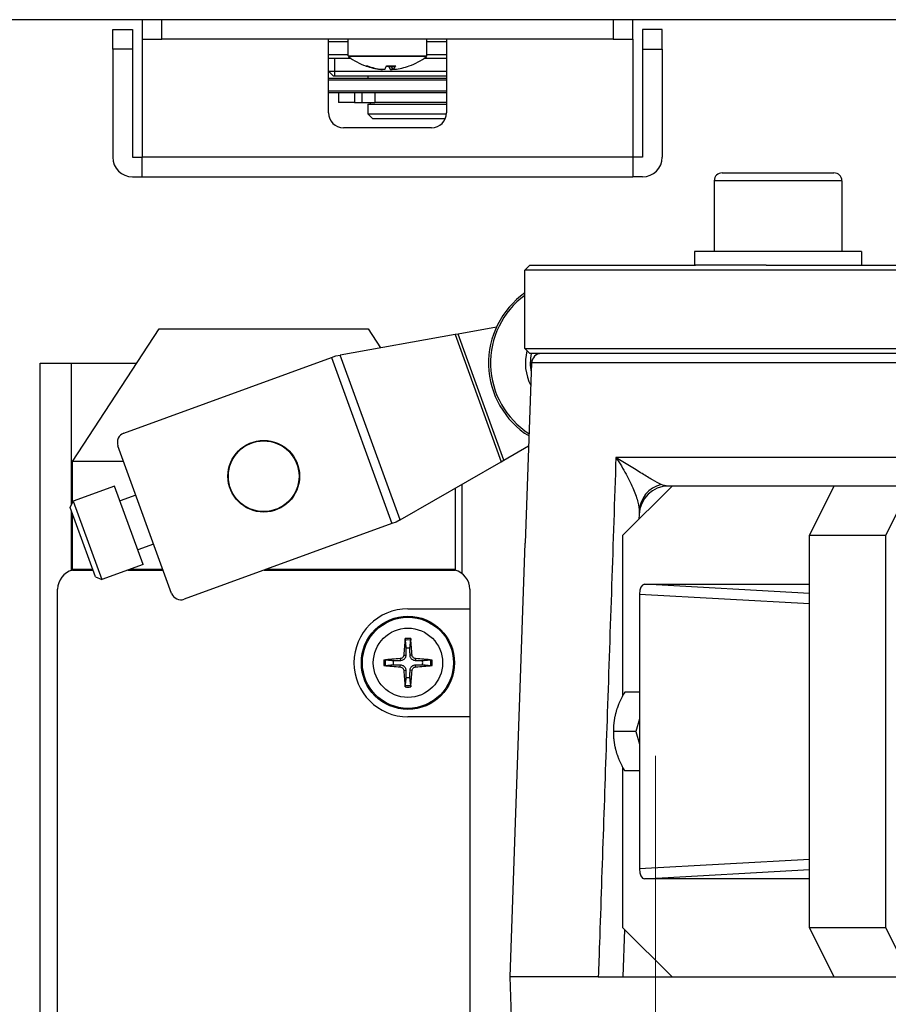
# Model space of a CAD drawing. Units: millimetres. Extents: x -3886 to -212, y 128 to 5758.
# Drawn here: x -1411 to -1322, y 3912 to 4012 of the extents above; entities that cross this region are included whole.
import ezdxf

# ---------------------------------------------------------------- set-up
doc = ezdxf.new("R2010")
doc.units = ezdxf.units.MM
doc.header["$LTSCALE"] = 20
doc.linetypes.add('PHANTOM', pattern=[11, 6, -1, 1, -1, 1, -1])
doc.layers.get('0').update_dxf_attribs({"lineweight": 25})
doc.layers.add('1', color=4, linetype='Continuous', lineweight=15)

msp = doc.modelspace()

# ---------------------------------------------------------------- linework, layer by layer
for p, q in [((-1142.1195402, 4011.8530915), (-1452.1195402, 4011.8530915)), ((-1398.1195402, 4011.8530915), (-1398.1195402, 4009.8530915)), ((-1396.1195402, 4009.8530915), (-1396.1195402, 4011.8530915)), ((-1350.1195402, 4011.8530915), (-1350.1195402, 4009.8530915)), ((-1348.1195402, 4009.8530915), (-1348.1195402, 4011.8530915)), ((-1401.1195402, 4010.8530915), (-1399.1195402, 4010.8530915)), ((-1401.1195402, 4008.8530915), (-1401.1195402, 4010.8530915)), ((-1399.1195402, 4010.8530915), (-1399.1195402, 4008.8530915)), ((-1347.1195402, 4010.8530915), (-1347.1195402, 4008.8530915)), ((-1345.1195402, 4010.8530915), (-1347.1195402, 4010.8530915)), ((-1345.1195402, 4008.8530915), (-1345.1195402, 4010.8530915)), ((-1398.1195402, 4009.8530915), (-1396.1195402, 4009.8530915)), ((-1398.1195402, 4009.8530915), (-1398.1195402, 3997.8530915)), ((-1350.1195402, 4009.8530915), (-1396.1195402, 4009.8530915)), ((-1379.1195402, 4002.3530915), (-1379.1195402, 4009.8530915)), ((-1377.1195359, 4009.6030915), (-1379.1195402, 4009.6030915)), ((-1377.119511, 4008.1786215), (-1377.1195402, 4009.8530915)), ((-1369.1195695, 4008.1786215), (-1369.1195402, 4009.8530915)), ((-1367.1195402, 4009.6030915), (-1369.1195446, 4009.6030915)), ((-1367.1195402, 4009.8530915), (-1367.1195402, 4002.3530915)), ((-1350.1195402, 4009.8530915), (-1348.1195402, 4009.8530915)), ((-1348.1195402, 4009.8530915), (-1348.1195402, 3997.8530915)), ((-1401.1195402, 4008.8530915), (-1401.1195402, 3997.8530915)), ((-1399.1195402, 4008.8530915), (-1401.1195402, 4008.8530915)), ((-1399.1195402, 4008.8530915), (-1399.1195402, 3997.8530915)), ((-1347.1195402, 4008.8530915), (-1345.1195402, 4008.8530915)), ((-1347.1195402, 4008.8530915), (-1347.1195402, 3997.8530915)), ((-1345.1195402, 4008.8530915), (-1345.1195402, 3997.8530915)), ((-1377.1195129, 4008.2880915), (-1379.1195402, 4008.2880915)), ((-1376.8110846, 4007.9030915), (-1379.1195402, 4007.9030915)), ((-1367.1195402, 4007.9030915), (-1369.4279958, 4007.9030915)), ((-1367.1195402, 4008.2880915), (-1369.1195676, 4008.2880915)), ((-1379.1195402, 4006.6030915), (-1367.1195402, 4006.6030915)), ((-1378.6195402, 4006.1030915), (-1379.1195402, 4006.6030915)), ((-1375.2599809, 4007.1282276), (-1375.1319448, 4007.1282276)), ((-1373.2391175, 4007.1282276), (-1372.3000248, 4007.1282276)), ((-1372.6304588, 4006.7928042), (-1372.6598046, 4007.1282276)), ((-1379.1195402, 4005.9030915), (-1367.1195402, 4005.9030915)), ((-1367.1195402, 4005.7030915), (-1379.1195402, 4005.7030915)), ((-1367.1195402, 4006.1030915), (-1378.6195402, 4006.1030915)), ((-1375.1195402, 4006.1030915), (-1375.1195402, 4005.9030915)), ((-1379.1195402, 4004.6030915), (-1367.1195402, 4004.6030915)), ((-1367.1195402, 4004.4030915), (-1379.1195402, 4004.4030915)), ((-1378.1250597, 4004.4030915), (-1378.1250597, 4003.4030915)), ((-1376.4688231, 4003.4030915), (-1378.1250597, 4003.4030915)), ((-1376.4688231, 4003.4030915), (-1375.7316896, 4003.4030915)), ((-1375.7316896, 4003.4030915), (-1374.4228485, 4003.4030915)), ((-1374.8695402, 4003.4030915), (-1374.8695402, 4003.2530915)), ((-1367.1195402, 4003.4030915), (-1374.4228485, 4003.4030915)), ((-1375.1195402, 4003.2530915), (-1367.1195402, 4003.2530915)), ((-1375.1195402, 4003.2530915), (-1375.1195402, 4002.2530915)), ((-1375.1195402, 4002.2530915), (-1367.1228773, 4002.2530915)), ((-1374.6195402, 4001.7530915), (-1375.1195402, 4002.2530915)), ((-1367.2447675, 4001.7530915), (-1374.6195402, 4001.7530915)), ((-1368.6195402, 4000.8530915), (-1377.6195402, 4000.8530915)), ((-1399.1195402, 3997.8530915), (-1398.1195402, 3997.8530915)), ((-1398.1195402, 3995.8530915), (-1398.1195402, 3997.8530915)), ((-1348.1195402, 3997.8530915), (-1348.1195402, 3995.8530915)), ((-1347.1195402, 3997.8530915), (-1348.1195402, 3997.8530915)), ((-1399.1195402, 3995.8530915), (-1398.1195402, 3995.8530915)), ((-1398.1195402, 3995.8530915), (-1348.1195402, 3995.8530915)), ((-1347.1195402, 3995.8530915), (-1348.1195402, 3995.8530915)), ((-1339.8137141, 3995.4530915), (-1339.8137141, 3988.2530915)), ((-1339.0137141, 3996.2530915), (-1327.6137141, 3996.2530915)), ((-1326.8137141, 3995.4530915), (-1326.8137141, 3988.2530915)), ((-1324.8137141, 3988.2530915), (-1341.8137141, 3988.2530915)), ((-1341.8137141, 3988.2530915), (-1341.8137141, 3986.8530915)), ((-1324.8137141, 3988.2530915), (-1324.8137141, 3986.8530915)), ((-1358.6195402, 3986.8530915), (-1359.1195402, 3986.3530915)), ((-1219.1195402, 3986.3530915), (-1359.1195402, 3986.3530915)), ((-1359.1195402, 3978.3530915), (-1359.1195402, 3986.3530915)), ((-1358.6195402, 3986.8530915), (-1341.724947, 3986.8530915)), ((-1334.5389323, 3986.8530915), (-1341.724947, 3986.8530915)), ((-1334.5389323, 3986.8530915), (-1243.7001482, 3986.8530915)), ((-1405.2348764, 3966.8530879), (-1396.3847786, 3980.3530915)), ((-1396.3847786, 3980.3530915), (-1375.0848971, 3980.3530915)), ((-1375.0848971, 3980.3530915), (-1373.8198334, 3978.4233511)), ((-1362.0164786, 3980.5358824), (-1365.9246126, 3979.8364156)), ((-1366.2333498, 3979.7811586), (-1377.9309507, 3977.6875548)), ((-1365.9246126, 3979.8364156), (-1366.2333498, 3979.7811586)), ((-1359.1195402, 3978.3530915), (-1219.1195402, 3978.3530915)), ((-1358.6195402, 3977.8530915), (-1359.1195402, 3978.3530915)), ((-1399.9953694, 3969.7402854), (-1378.8289372, 3977.4442367)), ((-1378.8289372, 3977.4442367), (-1378.3824391, 3977.6067487)), ((-1378.3824391, 3977.6067487), (-1377.9309507, 3977.6875548)), ((-1219.6195402, 3977.8530915), (-1358.6195402, 3977.8530915)), ((-1408.5166483, 3976.8530915), (-1405.3166483, 3976.8530915)), ((-1408.5166483, 3856.8530915), (-1408.5166483, 3976.8530915)), ((-1405.3166483, 3976.8530915), (-1398.6792478, 3976.8530915)), ((-1358.4357734, 3976.887991), (-1359.0760935, 3958.551623)), ((-1395.1207196, 3953.4234907), (-1400.5930419, 3968.4585726)), ((-1361.2496255, 3966.9919941), (-1358.7308681, 3968.4375841)), ((-1400.0086932, 3966.8530879), (-1405.2348764, 3966.8530879)), ((-1405.2348764, 3962.6368245), (-1405.2348764, 3966.8530879)), ((-1371.8282751, 3960.9205916), (-1361.5216504, 3966.835871)), ((-1361.5216504, 3966.835871), (-1361.2496255, 3966.9919941)), ((-1400.9267376, 3964.3464507), (-1405.1553544, 3962.80736)), ((-1398.0195664, 3956.3590634), (-1400.9267376, 3964.3464507)), ((-1365.53491, 3964.5325416), (-1365.53491, 3955.4531625)), ((-1349.1195402, 3959.3530915), (-1344.1195402, 3964.3530915)), ((-1344.1195402, 3964.3530915), (-1344.4764354, 3964.3530915)), ((-1327.6195402, 3964.3530915), (-1344.1195402, 3964.3530915)), ((-1327.6195402, 3964.3530915), (-1330.1195402, 3959.3530915)), ((-1319.8253116, 3964.3530915), (-1327.6195402, 3964.3530915)), ((-1322.3253116, 3959.3530915), (-1319.8253116, 3964.3530915)), ((-1398.7632341, 3963.4312171), (-1400.3795054, 3962.8429425)), ((-1366.234813, 3964.130845), (-1366.2348154, 3955.8530915)), ((-1405.4541907, 3962.1665036), (-1405.1553544, 3962.80736)), ((-1405.1553544, 3962.80736), (-1402.2481832, 3954.8199727)), ((-1402.8890396, 3955.118809), (-1405.4541907, 3962.1665036)), ((-1405.2348764, 3955.8530915), (-1405.2348764, 3961.5639427)), ((-1347.4746079, 3961.45779), (-1347.4912443, 3960.9813875)), ((-1347.4630929, 3961.7875364), (-1347.4746079, 3961.45779)), ((-1372.6725746, 3960.5297695), (-1393.8390068, 3952.8258182)), ((-1372.2260765, 3960.6922815), (-1372.6725746, 3960.5297695)), ((-1371.8282751, 3960.9205916), (-1372.2260765, 3960.6922815)), ((-1349.1195402, 3943.0364238), (-1349.1195402, 3959.3530915)), ((-1330.1195402, 3959.3530915), (-1322.3253116, 3959.3530915)), ((-1330.1195402, 3919.3530915), (-1330.1195402, 3959.3530915)), ((-1322.3253116, 3919.3530915), (-1322.3253116, 3959.3530915)), ((-1396.9505273, 3958.4508462), (-1398.5667986, 3957.8625716)), ((-1360.6195402, 3914.3530915), (-1359.0760935, 3958.551623)), ((-1398.0195664, 3956.3590634), (-1402.2481832, 3954.8199727)), ((-1405.2348764, 3955.7895832), (-1405.2348764, 3955.8530915)), ((-1404.7348764, 3955.8530915), (-1405.2348764, 3955.8530915)), ((-1405.2348764, 3955.7895832), (-1403.1331814, 3955.7895832)), ((-1403.1562966, 3955.8530915), (-1404.7348764, 3955.8530915)), ((-1399.5842004, 3955.7895832), (-1395.9819068, 3955.7895832)), ((-1396.0050219, 3955.8530915), (-1399.4097127, 3955.8530915)), ((-1385.6961295, 3955.7895832), (-1366.2348154, 3955.7895832)), ((-1366.7348154, 3955.8530915), (-1385.5216418, 3955.8530915)), ((-1366.2348154, 3955.8530915), (-1366.7348154, 3955.8530915)), ((-1366.2348154, 3955.8530915), (-1366.2348154, 3955.7895832)), ((-1402.8890396, 3955.118809), (-1402.2481832, 3954.8199727)), ((-1346.9406721, 3954.3530915), (-1330.1195402, 3954.3530915)), ((-1406.7348764, 3892.7530473), (-1406.7348764, 3953.8530915)), ((-1364.7348154, 3953.8530915), (-1364.7348154, 3951.8530915)), ((-1347.4400483, 3953.3543392), (-1347.4400483, 3925.3518439)), ((-1371.03491, 3951.8530915), (-1364.7348154, 3951.8530915)), ((-1364.7348154, 3951.8530915), (-1364.7348154, 3940.8530915)), ((-1347.4400483, 3943.3530915), (-1348.9423563, 3943.3530915)), ((-1364.7348154, 3940.8530915), (-1371.03491, 3940.8530915)), ((-1364.7348154, 3940.8530915), (-1364.7348154, 3877.8530946)), ((-1347.4400483, 3940.6290359), (-1347.8083817, 3939.3530915)), ((-1347.8083817, 3939.3530915), (-1350.0970569, 3939.3530915)), ((-1347.8083817, 3939.3530915), (-1347.4400483, 3938.0771472)), ((-1349.1195402, 3919.3530915), (-1349.1195402, 3935.6697592)), ((-1347.4400483, 3935.3530915), (-1348.9423563, 3935.3530915)), ((-1330.1195402, 3924.3530915), (-1346.9406721, 3924.3530915)), ((-1344.1195402, 3914.3530915), (-1349.1195402, 3919.3530915)), ((-1348.950828, 3919.1843792), (-1349.1195402, 3914.3530915)), ((-1322.3253116, 3919.3530915), (-1330.1195402, 3919.3530915)), ((-1330.1195402, 3919.3530915), (-1327.6195402, 3914.3530915)), ((-1319.8253116, 3914.3530915), (-1322.3253116, 3919.3530915)), ((-1351.6320047, 3914.3530915), (-1360.6195402, 3914.3530915)), ((-1360.0770496, 3898.818192), (-1360.6195402, 3914.3530915)), ((-1351.6320047, 3914.3530915), (-1349.1195402, 3914.3530915)), ((-1349.1195402, 3914.3530915), (-1344.1195402, 3914.3530915)), ((-1344.1195402, 3914.3530915), (-1327.6195402, 3914.3530915)), ((-1327.6195402, 3914.3530915), (-1319.8253116, 3914.3530915))]:
    msp.add_line(p, q)
at = {"color": 4}
for p, q in [((-1378.5175402, 4007.9030915), (-1378.5175402, 4006.1030915)), ((-1377.119511, 4008.1786215), (-1369.1195695, 4008.1786215)), ((-1369.1586324, 4008.0993347), (-1377.0804481, 4008.0993347)), ((-1375.3300367, 4007.1405057), (-1375.1658862, 4007.1405057)), ((-1373.8366935, 4006.7986512), (-1373.836574, 4006.8143731)), ((-1373.2350287, 4007.1405057), (-1372.2836201, 4007.1405057)), ((-1372.8440573, 4006.7986512), (-1372.8727825, 4007.1282276)), ((-1372.6232778, 4006.7986512), (-1372.651226, 4007.1282276)), ((-1370.9120627, 4007.1405057), (-1370.9090438, 4007.1405057)), ((-1376.4688231, 4004.4030915), (-1376.4688231, 4003.4030915)), ((-1375.7316896, 4004.4030915), (-1375.7316896, 4003.4030915)), ((-1374.4228485, 4004.4030915), (-1374.4228485, 4003.4030915)), ((-1348.1195402, 3997.8530915), (-1398.1195402, 3997.8530915)), ((-1326.8137141, 3995.4530915), (-1339.8137141, 3995.4530915)), ((-1366.2333498, 3979.7811586), (-1361.5216504, 3966.835871)), ((-1361.2496255, 3966.9919941), (-1365.9246126, 3979.8364156)), ((-1378.8289372, 3977.4442367), (-1372.6725746, 3960.5297695)), ((-1371.8282751, 3960.9205916), (-1377.9309507, 3977.6875548)), ((-1405.3166483, 3962.4614642), (-1405.3166483, 3976.8530915)), ((-1219.8033071, 3976.887991), (-1358.4357734, 3976.887991)), ((-1228.4024483, 3967.248393), (-1349.8366322, 3967.248393)), ((-1405.3166483, 3955.766607), (-1405.3166483, 3961.7886091)), ((-1330.1195402, 3953.4091716), (-1346.9406721, 3954.3530915)), ((-1347.4400483, 3953.3543392), (-1330.1195402, 3952.3823967)), ((-1371.8157976, 3946.7803871), (-1371.8012527, 3946.5685461)), ((-1371.4622073, 3947.1339781), (-1371.2503664, 3947.1194338)), ((-1370.6076145, 3947.1339791), (-1370.8194554, 3947.1194343)), ((-1370.2540234, 3946.7803889), (-1370.2685677, 3946.5685479)), ((-1371.8157966, 3945.9257942), (-1371.8012522, 3946.1376351)), ((-1371.4622055, 3945.5722039), (-1371.2503646, 3945.5867488)), ((-1370.6076126, 3945.5722049), (-1370.8194536, 3945.5867493)), ((-1370.2540224, 3945.925796), (-1370.2685672, 3946.1376369)), ((-1330.1195402, 3926.3237863), (-1347.4400483, 3925.3518439)), ((-1346.9406721, 3924.3530915), (-1330.1195402, 3925.2970114))]:
    msp.add_line(p, q, dxfattribs=at)
for centre, radius in [((-1385.7348459, 3965.3530915), 3.65), ((-1385.7348459, 3965.3530915), 3.5999999), ((-1371.03491, 3946.3530915), 4.75)]:
    msp.add_circle(centre, radius)
for radius in [4.6398851, 3.5299943]:
    msp.add_circle((-1371.03491, 3946.3530915), radius, dxfattribs=at)
for centre, radius, start, end in [((-1377.019511, 4008.1786233), 0.1, 180.001, 232.456004876), ((-1373.1195402, 4013.2530915), 6.5, 232.456004876, 250.11847275), ((-1373.1195402, 4013.2530915), 6.5, 289.88152725, 307.543995124), ((-1369.2195695, 4008.1786233), 0.1, 307.543995124, 359.999), ((-1375.2599809, 4007.3342276), 0.206, 250.11847275, 270), ((-1370.9790995, 4007.3342276), 0.206, 283.964337417, 289.88152725), ((-1377.6195402, 4002.3530915), 1.5, 180, 270), ((-1368.6195402, 4002.3530915), 1.5, 270, 0), ((-1399.1195402, 3997.8530915), 2, 180, 270), ((-1347.1195402, 3997.8530915), 2, 270, 0), ((-1339.0137141, 3995.4530915), 0.8, 90, 180), ((-1327.6137141, 3995.4530915), 0.8, 0, 90), ((-1354.0672046, 3976.8791703), 8.75, 125.268566535, 238.066398311), ((-1354.0672046, 3976.8791703), 8.55, 126.222069408, 237.291633098), ((-1354.0672046, 3976.8791703), 5, 165.402023891, 207.162276425), ((-1354.0672046, 3976.8791703), 4.5, 167.500744576, 192.006066583), ((-1357.4363826, 3976.8530915), 1, 90, 178), ((-1354.0672046, 3976.8791703), 4, 165.907958486, 168.309507418), ((-1399.6533492, 3968.8005928), 1, 110, 200), ((-1344.4764354, 3961.3530915), 3, 90, 178), ((-1404.7348764, 3953.8530915), 2, 104.477512186, 180), ((-1404.7348764, 3953.8530915), 2, 90, 104.477512186), ((-1366.7348154, 3953.8530915), 2, 75.522487814, 90), ((-1366.7348154, 3953.8530915), 2, 0, 75.522487814), ((-1394.1810269, 3953.7655108), 1, 200, 290), ((-1371.03491, 3946.3530915), 5.5, 90, 270), ((-1371.03491, 3946.3530915), 1.5024005, 82.397786156, 97.602347368), ((-1371.03491, 3946.3530915), 1.5024005, 172.397786155, 187.602347368), ((-1371.03491, 3946.3530915), 1.5024005, 352.397786155, 7.602347368), ((-1371.03491, 3946.3530915), 1.5024005, 262.397786156, 277.602347368)]:
    msp.add_arc(centre, radius, start, end)
for radius, start, end in [(2.3232375, 82.901555904, 97.098577619), (2.4732674, 83.448410756, 96.551722767), (2.4732674, 173.448410756, 186.551722767), (2.3232375, 172.901555904, 187.098577619), (2.3232375, 352.901555904, 7.098577619), (2.4732674, 353.448410756, 6.551722767), (2.3232375, 262.901555904, 277.098577619), (2.4732674, 263.448410756, 276.551722767)]:
    msp.add_arc((-1371.03491, 3946.3530915), radius, start, end, dxfattribs=at)
for centre, major_axis, ratio, start_param, end_param in [((-1373.0998868, 4013.2333007), (4.6093639, 4.5773575), 0.9924277698, 3.5858062348, 3.8201763372), ((-1373.1751871, 4013.2333007), (-2.1767505, 6.1204734), 0.9655824604, 2.4670828015, 2.7043026811), ((-1372.8941851, 4013.2333007), (-0.5682991, -6.4711261), 0.0865505534, 0.1140987395, 0.3513186191), ((-1373.3448954, 4013.2333007), (0.5682991, -6.4711261), 0.0865505534, 5.9375418638, 6.1690865677), ((-1373.3387995, 4013.2333007), (0.5839731, -6.4697305), 0.2450599694, 0.0843818696, 0.3216017493), ((-1373.1391937, 4013.2333007), (-4.6093639, 4.5773575), 0.9924277698, 2.4630089699, 2.7002288496), ((-1346.9394237, 3953.3518423), (0.0016646, -1.0012489), 0.4999974088, 3.1407614052, 4.7090639638), ((-1370.8212701, 3946.3384236), (-0.5477682, -7.9783295), 0.0871557427, 4.4033831902, 4.6184941512), ((-1371.2485498, 3946.3384231), (-0.5477868, 7.9783282), 0.0871557427, 4.8062838095, 5.0213947706), ((-1371.0202416, 3946.1394517), (-7.9783282, -0.5477868), 0.0871557427, 4.8062838095, 5.0213947706), ((-1371.0495779, 3946.1394517), (-7.9783295, 0.5477682), 0.0871557427, 4.4033831902, 4.6184941512), ((-1371.0202421, 3946.5667314), (7.9783295, -0.5477682), 0.0871557427, 4.4033831902, 4.6184941512), ((-1370.8212702, 3946.3677599), (0.5477868, -7.9783282), 0.0871557427, 4.8062838095, 5.0213947706), ((-1371.2485498, 3946.3677594), (0.5477682, 7.9783295), 0.0871557427, 4.4033831902, 4.6184941512), ((-1371.0495784, 3946.5667313), (7.9783282, 0.5477868), 0.0871557427, 4.8062838096, 5.0213947706), ((-1346.9394237, 3925.3543407), (-0.0016646, -1.0012489), 0.4999974088, 4.715713997, 6.2840165556)]:
    msp.add_ellipse(centre, major_axis=major_axis, ratio=ratio, start_param=start_param, end_param=end_param)
msp.add_ellipse((-1344.4649204, 3961.6828379), major_axis=(-2.9981725, 0.1046985), ratio=0.97717255, start_param=5.0053682094, end_param=6.2831853072, dxfattribs=at)
for points, knots in [([(-1373.8366935, 4006.7986512), (-1373.8055895, 4006.7953234), (-1373.7729118, 4006.7923353), (-1373.7139465, 4006.7880998), (-1373.6876599, 4006.7868523), (-1373.6473619, 4006.7861514), (-1373.6306444, 4006.786647), (-1373.616206, 4006.7886803), (-1373.6130884, 4006.7894609), (-1373.6111348, 4006.790376)], [0, 0, 0, 0, 0.009427635952, 0.009427635952, 0.018855271904, 0.018855271904, 0.028259287002, 0.028259287002, 0.032291167562, 0.032291167562, 0.032291167562, 0.032291167562]), ([(-1373.3950232, 4006.7986512), (-1373.398028, 4006.7953234), (-1373.4073765, 4006.7923353), (-1373.4384095, 4006.7880998), (-1373.4600961, 4006.7868523), (-1373.5082201, 4006.7861514), (-1373.5378428, 4006.786647), (-1373.601236, 4006.7894933), (-1373.635006, 4006.7918439), (-1373.6792567, 4006.7958549), (-1373.6926664, 4006.7971907), (-1373.7059899, 4006.7986512)], [0, 0, 0, 0, 0.009427635952, 0.009427635952, 0.018855271904, 0.018855271904, 0.028259287002, 0.028259287002, 0.037663302099, 0.037663302099, 0.04163035714, 0.04163035714, 0.04163035714, 0.04163035714]), ([(-1372.8440573, 4006.7986512), (-1372.8410524, 4006.7953234), (-1372.831704, 4006.7923353), (-1372.800671, 4006.7880998), (-1372.7789844, 4006.7868523), (-1372.7308604, 4006.7861514), (-1372.7012377, 4006.786647), (-1372.6559515, 4006.7886803), (-1372.6419807, 4006.7894609), (-1372.628001, 4006.790376)], [0, 0, 0, 0, 0.009427635952, 0.009427635952, 0.018855271904, 0.018855271904, 0.028259287002, 0.028259287002, 0.032291167562, 0.032291167562, 0.032291167562, 0.032291167562]), ([(-1372.402387, 4006.7986512), (-1372.433491, 4006.7953234), (-1372.4661687, 4006.7923353), (-1372.525134, 4006.7880998), (-1372.5514206, 4006.7868523), (-1372.5917186, 4006.7861514), (-1372.6084361, 4006.786647), (-1372.6286474, 4006.7894933), (-1372.6321428, 4006.7918439), (-1372.6286359, 4006.7958549), (-1372.6265275, 4006.7971907), (-1372.6232778, 4006.7986512)], [0, 0, 0, 0, 0.009427635952, 0.009427635952, 0.018855271904, 0.018855271904, 0.028259287002, 0.028259287002, 0.037663302099, 0.037663302099, 0.04163035714, 0.04163035714, 0.04163035714, 0.04163035714]), ([(-1371.3220083, 3948.6585214), (-1371.3226394, 3948.664352), (-1371.323078, 3948.6728915), (-1371.3234546, 3948.6926405), (-1371.3232942, 3948.7081013), (-1371.3223595, 3948.736907), (-1371.3214096, 3948.7553791), (-1371.3194806, 3948.7834764), (-1371.31832, 3948.7976901), (-1371.31711, 3948.8102067)], [0.042746732465, 0.042746732465, 0.042746732465, 0.042746732465, 0.046486341374, 0.046486341374, 0.051127608991, 0.051127608991, 0.055839934789, 0.055839934789, 0.059576654357, 0.059576654357, 0.059576654357, 0.059576654357]), ([(-1370.7527157, 3948.8102073), (-1370.7515057, 3948.7976907), (-1370.7503451, 3948.7834771), (-1370.7484159, 3948.7553797), (-1370.747466, 3948.7369077), (-1370.7465312, 3948.7081019), (-1370.7463709, 3948.6926411), (-1370.7467474, 3948.6728922), (-1370.7471859, 3948.6643527), (-1370.747817, 3948.6585221)], [0.014997496792, 0.014997496792, 0.014997496792, 0.014997496792, 0.01873421636, 0.01873421636, 0.023446542158, 0.023446542158, 0.028087809776, 0.028087809776, 0.031827418684, 0.031827418684, 0.031827418684, 0.031827418684]), ([(-1373.4920258, 3946.6352858), (-1373.4795092, 3946.6364958), (-1373.4652955, 3946.6376564), (-1373.4371982, 3946.6395856), (-1373.4187261, 3946.6405355), (-1373.3899204, 3946.6414703), (-1373.3744596, 3946.6416306), (-1373.3547107, 3946.6412541), (-1373.3461711, 3946.6408156), (-1373.3403405, 3946.6401845)], [0.014997496792, 0.014997496792, 0.014997496792, 0.014997496792, 0.01873421636, 0.01873421636, 0.023446542158, 0.023446542158, 0.028087809776, 0.028087809776, 0.031827418684, 0.031827418684, 0.031827418684, 0.031827418684]), ([(-1371.4622073, 3947.1339781), (-1371.4658508, 3947.0866039), (-1371.4790805, 3947.03665), (-1371.5244426, 3946.9460908), (-1371.5565774, 3946.9054869), (-1371.6285376, 3946.8426306), (-1371.673179, 3946.8162246), (-1371.7519702, 3946.7893352), (-1371.7841421, 3946.7828217), (-1371.8157976, 3946.7803871)], [0, 0, 0, 0, 0.014316806313, 0.014316806313, 0.028633612626, 0.028633612626, 0.042982177157, 0.042982177157, 0.05219192832, 0.05219192832, 0.05219192832, 0.05219192832]), ([(-1371.2503664, 3947.1194338), (-1371.2516064, 3947.0679221), (-1371.2599849, 3947.0162339), (-1371.2858387, 3946.9287773), (-1371.3037945, 3946.8853786), (-1371.3516989, 3946.8032815), (-1371.3817911, 3946.7645506), (-1371.4463698, 3946.6999716), (-1371.4851007, 3946.6698794), (-1371.5671977, 3946.6219748), (-1371.6105963, 3946.6040189), (-1371.6980529, 3946.5781649), (-1371.7497411, 3946.5697863), (-1371.8012527, 3946.5685461)], [0.26496487755, 0.26496487755, 0.26496487755, 0.26496487755, 0.280949292852, 0.280949292852, 0.294648538197, 0.294648538197, 0.308347783541, 0.308347783541, 0.322047028885, 0.322047028885, 0.33574627423, 0.33574627423, 0.351730689532, 0.351730689532, 0.351730689532, 0.351730689532]), ([(-1370.2685677, 3946.5685479), (-1370.3200794, 3946.569788), (-1370.3717676, 3946.5781664), (-1370.4592242, 3946.6040203), (-1370.5026229, 3946.621976), (-1370.58472, 3946.6698805), (-1370.6234509, 3946.6999726), (-1370.6880299, 3946.7645514), (-1370.7181221, 3946.8032822), (-1370.7660267, 3946.8853792), (-1370.7839826, 3946.9287778), (-1370.8098367, 3947.0162345), (-1370.8182152, 3947.0679227), (-1370.8194554, 3947.1194343)], [0.26496487755, 0.26496487755, 0.26496487755, 0.26496487755, 0.280949292852, 0.280949292852, 0.294648538197, 0.294648538197, 0.308347783541, 0.308347783541, 0.322047028885, 0.322047028885, 0.33574627423, 0.33574627423, 0.351730689532, 0.351730689532, 0.351730689532, 0.351730689532]), ([(-1370.2540234, 3946.7803889), (-1370.3013976, 3946.7840323), (-1370.3513515, 3946.7972621), (-1370.4419107, 3946.8426241), (-1370.4825146, 3946.8747589), (-1370.5453709, 3946.9467191), (-1370.5717769, 3946.9913605), (-1370.5986663, 3947.0701517), (-1370.6051798, 3947.1023237), (-1370.6076145, 3947.1339791)], [0, 0, 0, 0, 0.014316806313, 0.014316806313, 0.028633612626, 0.028633612626, 0.042982177157, 0.042982177157, 0.05219192832, 0.05219192832, 0.05219192832, 0.05219192832]), ([(-1368.7294801, 3946.6401899), (-1368.7236495, 3946.6408209), (-1368.71511, 3946.6412596), (-1368.695361, 3946.6416361), (-1368.6799002, 3946.6414758), (-1368.6510945, 3946.6405411), (-1368.6326225, 3946.6395912), (-1368.6045251, 3946.6376621), (-1368.5903114, 3946.6365015), (-1368.5777948, 3946.6352916)], [0.042746732465, 0.042746732465, 0.042746732465, 0.042746732465, 0.046486341374, 0.046486341374, 0.051127608991, 0.051127608991, 0.055839934789, 0.055839934789, 0.059576654357, 0.059576654357, 0.059576654357, 0.059576654357]), ([(-1373.3403399, 3946.0659932), (-1373.3461704, 3946.0653621), (-1373.35471, 3946.0649235), (-1373.3744589, 3946.064547), (-1373.3899197, 3946.0647073), (-1373.4187255, 3946.065642), (-1373.4371975, 3946.0665919), (-1373.4652949, 3946.0685209), (-1373.4795085, 3946.0696816), (-1373.4920251, 3946.0708915)], [0.042746732465, 0.042746732465, 0.042746732465, 0.042746732465, 0.046486341374, 0.046486341374, 0.051127608991, 0.051127608991, 0.055839934789, 0.055839934789, 0.059576654357, 0.059576654357, 0.059576654357, 0.059576654357]), ([(-1371.8157966, 3945.9257942), (-1371.7684224, 3945.9221507), (-1371.7184684, 3945.908921), (-1371.6279093, 3945.8635589), (-1371.5873053, 3945.8314241), (-1371.5244491, 3945.7594639), (-1371.4980431, 3945.7148225), (-1371.4711537, 3945.6360313), (-1371.4646401, 3945.6038594), (-1371.4622055, 3945.5722039)], [0, 0, 0, 0, 0.014316806313, 0.014316806313, 0.028633612626, 0.028633612626, 0.042982177157, 0.042982177157, 0.05219192832, 0.05219192832, 0.05219192832, 0.05219192832]), ([(-1371.8012522, 3946.1376351), (-1371.7497406, 3946.1363951), (-1371.6980524, 3946.1280166), (-1371.6105957, 3946.1021628), (-1371.5671971, 3946.084207), (-1371.4850999, 3946.0363026), (-1371.446369, 3946.0062104), (-1371.3817901, 3945.9416317), (-1371.3516979, 3945.9029008), (-1371.3037933, 3945.8208038), (-1371.2858374, 3945.7774052), (-1371.2599833, 3945.6899486), (-1371.2516048, 3945.6382604), (-1371.2503646, 3945.5867488)], [0.26496487755, 0.26496487755, 0.26496487755, 0.26496487755, 0.280949292852, 0.280949292852, 0.294648538197, 0.294648538197, 0.308347783541, 0.308347783541, 0.322047028885, 0.322047028885, 0.33574627423, 0.33574627423, 0.351730689532, 0.351730689532, 0.351730689532, 0.351730689532]), ([(-1370.8194536, 3945.5867493), (-1370.8182136, 3945.6382609), (-1370.8098351, 3945.6899491), (-1370.7839812, 3945.7774058), (-1370.7660255, 3945.8208044), (-1370.718121, 3945.9029016), (-1370.6880289, 3945.9416325), (-1370.6234501, 3946.0062114), (-1370.5847193, 3946.0363036), (-1370.5026223, 3946.0842082), (-1370.4592237, 3946.1021641), (-1370.371767, 3946.1280182), (-1370.3200788, 3946.1363968), (-1370.2685672, 3946.1376369)], [0.26496487755, 0.26496487755, 0.26496487755, 0.26496487755, 0.280949292852, 0.280949292852, 0.294648538197, 0.294648538197, 0.308347783541, 0.308347783541, 0.322047028885, 0.322047028885, 0.33574627423, 0.33574627423, 0.351730689532, 0.351730689532, 0.351730689532, 0.351730689532]), ([(-1370.6076126, 3945.5722049), (-1370.6039692, 3945.6195791), (-1370.5907394, 3945.6695331), (-1370.5453774, 3945.7600922), (-1370.5132426, 3945.8006962), (-1370.4412824, 3945.8635525), (-1370.396641, 3945.8899584), (-1370.3178498, 3945.9168478), (-1370.2856778, 3945.9233614), (-1370.2540224, 3945.925796)], [0, 0, 0, 0, 0.014316806313, 0.014316806313, 0.028633612626, 0.028633612626, 0.042982177157, 0.042982177157, 0.05219192832, 0.05219192832, 0.05219192832, 0.05219192832]), ([(-1368.5777942, 3946.0708972), (-1368.5903108, 3946.0696873), (-1368.6045244, 3946.0685266), (-1368.6326218, 3946.0665975), (-1368.6510938, 3946.0656475), (-1368.6798996, 3946.0647128), (-1368.6953604, 3946.0645524), (-1368.7151093, 3946.0649289), (-1368.7236489, 3946.0653675), (-1368.7294794, 3946.0659985)], [0.014997496792, 0.014997496792, 0.014997496792, 0.014997496792, 0.01873421636, 0.01873421636, 0.023446542158, 0.023446542158, 0.028087809776, 0.028087809776, 0.031827418684, 0.031827418684, 0.031827418684, 0.031827418684]), ([(-1371.3171043, 3943.8959757), (-1371.3183143, 3943.9084923), (-1371.3194749, 3943.922706), (-1371.321404, 3943.9508033), (-1371.322354, 3943.9692754), (-1371.3232887, 3943.9980811), (-1371.3234491, 3944.0135419), (-1371.3230726, 3944.0332908), (-1371.322634, 3944.0418304), (-1371.322003, 3944.047661)], [0.014997496792, 0.014997496792, 0.014997496792, 0.014997496792, 0.01873421636, 0.01873421636, 0.023446542158, 0.023446542158, 0.028087809776, 0.028087809776, 0.031827418684, 0.031827418684, 0.031827418684, 0.031827418684]), ([(-1370.7478116, 3944.0476616), (-1370.7471806, 3944.0418311), (-1370.746742, 3944.0332915), (-1370.7463654, 3944.0135426), (-1370.7465257, 3943.9980818), (-1370.7474604, 3943.969276), (-1370.7484103, 3943.950804), (-1370.7503394, 3943.9227066), (-1370.7515, 3943.908493), (-1370.7527099, 3943.8959764)], [0.042746732465, 0.042746732465, 0.042746732465, 0.042746732465, 0.046486341374, 0.046486341374, 0.051127608991, 0.051127608991, 0.055839934789, 0.055839934789, 0.059576654357, 0.059576654357, 0.059576654357, 0.059576654357])]:
    msp.add_open_spline(points, degree=3, knots=knots)
msp.add_open_spline([(-1372.2836201, 4007.1405057), (-1372.2883897, 4007.1326234), (-1372.2944626, 4007.1282276), (-1372.3000248, 4007.1282276)], degree=3)
for points, knots in [([(-1349.8366322, 3967.248393), (-1350.1306568, 3958.5806839), (-1350.4247692, 3949.9129729), (-1350.7189667, 3941.2452599), (-1350.9842338, 3933.4299016), (-1351.2495701, 3925.6145417), (-1351.5539827, 3916.6504841), (-1351.592993, 3915.5017878), (-1351.6320047, 3914.3530915)], [-7.2942733661, -7.2942733661, -7.2942733661, -7.2942733661, -4.6922670251, -4.6922670251, -4.6922670251, -2.3461335126, -2.3461335126, -2.001300489, -2.001300489, -2.001300489, -2.001300489]), ([(-1345.2328611, 3964.5179647), (-1345.484381, 3964.6295), (-1345.7785419, 3964.7889114), (-1346.431236, 3965.1664202), (-1346.7897425, 3965.3847766), (-1347.1674483, 3965.6174158), (-1347.567712, 3965.8639491), (-1347.9946159, 3966.1298092), (-1348.8883977, 3966.6798055), (-1349.3552627, 3966.9640208), (-1349.8366322, 3967.248393)], [0, 0, 0, 0, 0.3151933561, 0.3151933561, 0.6303867123, 0.6303867123, 0.6303867123, 0.9644045719, 0.9644045719, 1.2984224316, 1.2984224316, 1.2984224316, 1.2984224316]), ([(-1349.8366322, 3967.248393), (-1349.4464697, 3966.6807929), (-1349.1002481, 3966.1132375), (-1348.5006412, 3965.0144297), (-1348.2472149, 3964.4830191), (-1348.043652, 3963.989958), (-1347.8515614, 3963.5246847), (-1347.7018362, 3963.087704), (-1347.5037423, 3962.3315331), (-1347.4552606, 3962.0118258), (-1347.4630929, 3961.7875364)], [-1.2984224316, -1.2984224316, -1.2984224316, -1.2984224316, -0.9644045719, -0.9644045719, -0.6303867123, -0.6303867123, -0.6303867123, -0.3151933561, -0.3151933561, 0, 0, 0, 0]), ([(-1344.4764354, 3964.3530915), (-1344.5028834, 3964.3530915), (-1344.5293048, 3964.3536934), (-1344.7839351, 3964.3652472), (-1345.0112283, 3964.4196828), (-1345.2328611, 3964.5179647)], [-0.30989131114, -0.30989131114, -0.30989131114, -0.30989131114, -0.2777402117, -0.2777402117, 0, 0, 0, 0])]:
    msp.add_open_spline(points, degree=3, knots=knots, dxfattribs=at)
for points, weights in [([(-1371.3220083, 3948.6585214), (-1371.2683246, 3948.1625318), (-1371.2336731, 3947.8422861)], [1.00221814343, 1.02516278451, 1]), ([(-1370.8361504, 3947.8422866), (-1370.8014996, 3948.1625323), (-1370.747817, 3948.6585221)], [1, 1.02516279283, 1.00221814412]), ([(-1371.2336731, 3947.8422861), (-1371.2443652, 3947.368724), (-1371.2503664, 3947.1194338)], [1, 1.37302010371, 1.69507092246]), ([(-1370.8194554, 3947.1194343), (-1370.8254571, 3947.3687245), (-1370.8361504, 3947.8422866)], [1.69507092246, 1.37302010371, 1]), ([(-1372.5241051, 3946.5518511), (-1372.8443508, 3946.5865019), (-1373.3403405, 3946.6401845)], [1, 1.0251627887, 1.00221814378]), ([(-1371.8012527, 3946.5685461), (-1372.050543, 3946.5625444), (-1372.5241051, 3946.5518511)], [1.69507092246, 1.37302010371, 1]), ([(-1369.5457154, 3946.5518546), (-1370.0192775, 3946.5625467), (-1370.2685677, 3946.5685479)], [1, 1.37302010371, 1.69507092246]), ([(-1368.7294801, 3946.6401899), (-1369.2254697, 3946.5865061), (-1369.5457154, 3946.5518546)], [1.00221814411, 1.02516279272, 1]), ([(-1373.3403399, 3946.0659932), (-1372.8443502, 3946.1196769), (-1372.5241046, 3946.1543284)], [1.00221814411, 1.02516279272, 1]), ([(-1372.5241046, 3946.1543284), (-1372.0505425, 3946.1436363), (-1371.8012522, 3946.1376351)], [1, 1.37302010371, 1.69507092246]), ([(-1371.2503646, 3945.5867488), (-1371.2443628, 3945.3374585), (-1371.2336696, 3944.8638964)], [1.69507092246, 1.37302010371, 1]), ([(-1370.8361469, 3944.8638969), (-1370.8254548, 3945.337459), (-1370.8194536, 3945.5867493)], [1, 1.37302010371, 1.69507092246]), ([(-1370.2685672, 3946.1376369), (-1370.019277, 3946.1436387), (-1369.5457149, 3946.1543319)], [1.69507092246, 1.37302010371, 1]), ([(-1369.5457149, 3946.1543319), (-1369.2254692, 3946.1196811), (-1368.7294794, 3946.0659985)], [1, 1.0251627887, 1.00221814378]), ([(-1371.2336696, 3944.8638964), (-1371.2683204, 3944.5436507), (-1371.322003, 3944.047661)], [1, 1.02516278452, 1.00221814343]), ([(-1370.7478116, 3944.0476616), (-1370.8014954, 3944.5436512), (-1370.8361469, 3944.8638969)], [1.00221814343, 1.02516278451, 1]), ([(-1348.9423563, 3943.3530915), (-1349.5611585, 3942.2812947), (-1349.8291077, 3941.3530915)], [1, 1.0379548493, 1]), ([(-1349.8291077, 3941.3530915), (-1350.0970569, 3940.4248883), (-1350.0970569, 3939.3530915)], [1, 1.0379548493, 1]), ([(-1350.0970569, 3939.3530915), (-1350.0970569, 3938.2812947), (-1349.8291077, 3937.3530915)], [1, 1.0379548493, 1]), ([(-1349.8291077, 3937.3530915), (-1349.5611585, 3936.4248883), (-1348.9423563, 3935.3530915)], [1, 1.0379548493, 1])]:
    msp.add_rational_spline(points, weights, degree=2)
at = {"layer": '1', "linetype": 'PHANTOM', "ltscale": 0.5}
msp.add_line((-1345.8168774, 3936.8628746), (-1345.8168774, 3625.8142512), dxfattribs=at)

doc.saveas('drawing.dxf')
